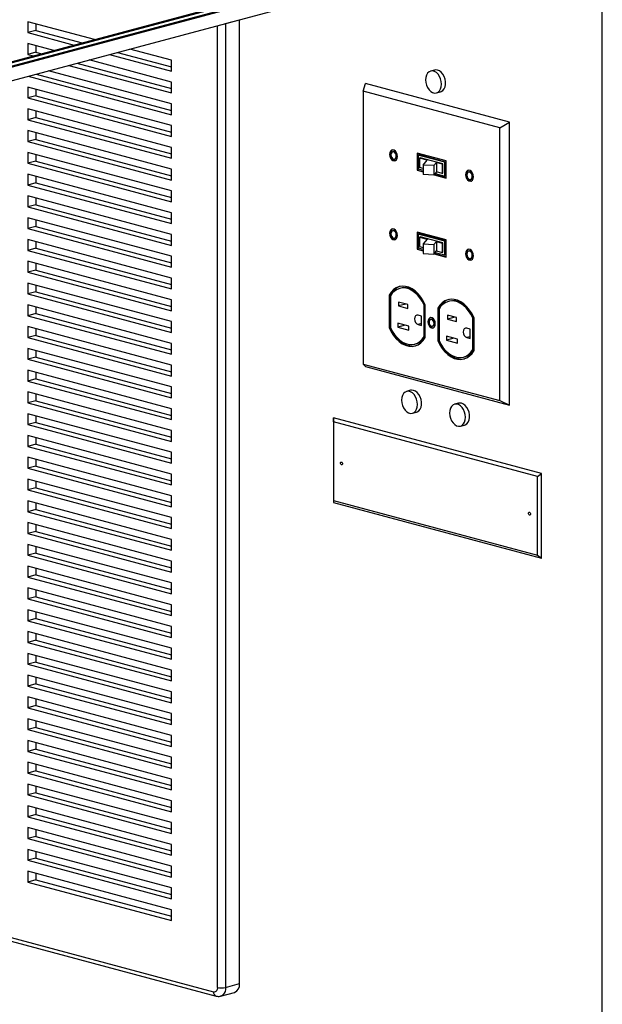
# Paper-space layout 'Sheet2' of a CAD drawing. Units: inches. Extents: x 0.3 to 10.6, y 0.4 to 8.2.
# Drawn here: x 8.8 to 9.1, y 5.8 to 6.4 of the extents above; entities that cross this region are included whole.
import ezdxf

# ---------------------------------------------------------------- set-up
doc = ezdxf.new("R2010")
doc.units = ezdxf.units.IN
doc.header["$MEASUREMENT"] = 0

psp = doc.layouts.new('Sheet2')

# ---------------------------------------------------------------- linework, layer by layer
at = {"color": 7, "linetype": 'Continuous', "lineweight": 25}
for p, q in [((9.1215210095, 5.7147739685), (9.1215210095, 7.1861330784)), ((8.5664421611, 6.2816931917), (9.091247957, 6.4222944645)), ((8.5664422026, 6.2822851898), (9.0901431371, 6.422590458)), ((8.5609178542, 6.2726862598), (9.091247957, 6.4147675555)), ((8.5664421197, 6.2846532041), (9.0592071844, 6.416670411)), ((8.5664422026, 6.2840612172), (9.0603120458, 6.4163744064)), ((8.8408886766, 6.3581804567), (8.8039858439, 6.3680671334)), ((8.8039858439, 6.3680671334), (8.8039858439, 6.3620456108)), ((8.8084052687, 6.3668831247), (8.8084052687, 6.3632296235)), ((8.9133664155, 6.3670437289), (8.9211004036, 6.3691157498)), ((8.9133664155, 6.3670437289), (8.9133664155, 5.8341389538)), ((8.9211004036, 5.8362109747), (8.9211004036, 6.3691157498)), ((8.8084052687, 6.3632296235), (8.8039858439, 6.3620456108)), ((8.8039858439, 6.3620456108), (8.829650765, 6.3551696948)), ((8.8084052687, 6.3632296235), (8.8340701897, 6.3563537075)), ((8.8184128429, 6.3521589356), (8.8039858439, 6.356024088)), ((8.8039858439, 6.356024088), (8.8039858439, 6.3500025649)), ((8.8084052687, 6.3548400786), (8.8084052687, 6.3511865776)), ((8.8084052687, 6.3511865776), (8.8039858439, 6.3500025649)), ((8.8039858439, 6.3500025649), (8.8071749313, 6.3491481731)), ((8.8084052687, 6.3511865776), (8.8115943561, 6.3503321859)), ((8.8492224277, 6.34992623), (8.8835353656, 6.3407334148)), ((8.8536418525, 6.3511102428), (8.8835353656, 6.3431014402)), ((8.8835353656, 6.3467549374), (8.8604603394, 6.3529369919)), ((8.8267465941, 6.3439047084), (8.8835353656, 6.3286903688)), ((8.8311660188, 6.3450887211), (8.8835353656, 6.3310583943)), ((8.8835353656, 6.334711892), (8.8379845057, 6.3469154708)), ((8.8835353656, 6.3407334148), (8.8835353656, 6.3467549374)), ((8.8042707707, 6.3378831834), (8.8835353656, 6.3166473225)), ((8.8086901955, 6.3390671962), (8.8835353656, 6.3190153479)), ((8.8835353656, 6.3226688465), (8.8155086824, 6.3408939468)), ((9.0288635899, 6.3413324332), (9.0266538878, 6.3407404296)), ((8.8835353656, 6.3106258002), (8.8039858439, 6.3319379962)), ((8.8039858439, 6.3319379962), (8.8039858439, 6.3259164739)), ((8.8835353656, 6.3286903688), (8.8835353656, 6.334711892)), ((8.9894628408, 6.3296434946), (8.9907062351, 6.3339083911)), ((9.0702557567, 6.312596195), (8.9907062351, 6.3339083911)), ((8.8084052687, 6.3271004866), (8.8039858439, 6.3259164739)), ((8.8084052687, 6.3307539894), (8.8084052687, 6.3271004866)), ((8.8084052687, 6.3271004866), (8.8835353656, 6.3069723033)), ((9.0648700242, 6.3094410768), (8.9894628408, 6.3296434946)), ((8.9894628408, 6.3296434946), (8.9894628408, 6.1787278954)), ((9.0298886999, 6.3286662403), (9.032098402, 6.3292582439)), ((8.8039858439, 6.3259164739), (8.8835353656, 6.3046042779)), ((8.8835353656, 6.3166473225), (8.8835353656, 6.3226688465)), ((8.8835353656, 6.2985827556), (8.8039858439, 6.3198949516)), ((8.8039858439, 6.3198949516), (8.8039858439, 6.3138734293)), ((8.8084052687, 6.315057442), (8.8039858439, 6.3138734293)), ((8.8084052687, 6.3187109413), (8.8084052687, 6.315057442)), ((8.8084052687, 6.315057442), (8.8835353656, 6.2949292587)), ((8.8039858439, 6.3138734293), (8.8835353656, 6.2925612332)), ((8.8835353656, 6.3046042779), (8.8835353656, 6.3106258002)), ((9.0648700242, 6.3094410768), (9.0702557567, 6.312596195)), ((9.0702557567, 6.1560365975), (9.0702557567, 6.312596195)), ((8.8835353656, 6.2865397109), (8.8039858439, 6.307851907)), ((8.8039858439, 6.307851907), (8.8039858439, 6.3018303847)), ((8.8084052687, 6.3066678967), (8.8084052687, 6.3030143974)), ((9.0648700242, 6.1585254776), (9.0648700242, 6.3094410768)), ((8.8084052687, 6.3030143974), (8.8039858439, 6.3018303847)), ((8.8039858439, 6.3018303847), (8.8835353656, 6.2805181886)), ((8.8084052687, 6.3030143974), (8.8835353656, 6.2828862141)), ((8.8835353656, 6.2744966628), (8.8039858439, 6.2958088588)), ((8.8039858439, 6.2958088588), (8.8039858439, 6.2897873401)), ((8.8084052687, 6.2946248521), (8.8084052687, 6.2909713528)), ((8.8835353656, 6.2925612332), (8.8835353656, 6.2985827556)), ((9.0061626792, 6.2962817776), (9.005632359, 6.296139699)), ((9.0352097603, 6.2911073682), (9.019123084, 6.2954171665)), ((9.019123084, 6.2954171665), (9.019123084, 6.2858790751)), ((9.0196534042, 6.2952750822), (9.0196534042, 6.2860211537)), ((9.0203605047, 6.2944063612), (9.0198301845, 6.2942642826)), ((9.0345026598, 6.2903333643), (9.0198301845, 6.2942642826)), ((9.0198301845, 6.2942642826), (9.0198301845, 6.2866530789)), ((9.03503298, 6.2904754429), (9.0203605047, 6.2944063612)), ((8.8084052687, 6.2909713528), (8.8039858439, 6.2897873401)), ((8.8039858439, 6.2897873401), (8.8835353656, 6.268475144)), ((8.8084052687, 6.2909713528), (8.8835353656, 6.2708431695)), ((9.0067160225, 6.2920948458), (9.0072463427, 6.2922369245)), ((9.0205524885, 6.2926614822), (9.0209350458, 6.2927639735)), ((9.0247241969, 6.2915438354), (9.0205524885, 6.2926614822)), ((9.0205524885, 6.2926614822), (9.0205524885, 6.2874588875)), ((9.0333977984, 6.2894250644), (9.0209350458, 6.2927639735)), ((9.0225173572, 6.2888164735), (9.0247241969, 6.2915438354)), ((9.0285116678, 6.2884683341), (9.0225173572, 6.2888164735)), ((9.0225173572, 6.2888164735), (9.0225173572, 6.2836138788)), ((9.0298821041, 6.2901619751), (9.0285116678, 6.2884683341)), ((9.0285116678, 6.2884683341), (9.0285116678, 6.2832657394)), ((9.0330152411, 6.289322573), (9.0298821041, 6.2901619751)), ((9.0298821041, 6.2901619751), (9.0298821041, 6.2849593804)), ((9.0330152411, 6.289322573), (9.0333977984, 6.2894250644)), ((9.0330152411, 6.289322573), (9.0330152411, 6.2841199783)), ((9.0333977984, 6.2842224697), (9.0333977984, 6.2894250644)), ((9.03503298, 6.2904754429), (9.0345026598, 6.2903333643)), ((9.0345026598, 6.2827221606), (9.0345026598, 6.2903333643)), ((9.03503298, 6.2828642393), (9.03503298, 6.2904754429)), ((9.0352097603, 6.2815692767), (9.0352097603, 6.2911073682)), ((8.8835353656, 6.2624536182), (8.8039858439, 6.2837658142)), ((8.8039858439, 6.2837658142), (8.8039858439, 6.2777442884)), ((8.8084052687, 6.2825818075), (8.8084052687, 6.2789283011)), ((8.8835353656, 6.2805181886), (8.8835353656, 6.2865397109)), ((9.0196534042, 6.2860211537), (9.019123084, 6.2858790751)), ((9.019123084, 6.2858790751), (9.0225173364, 6.2849697173)), ((9.0196534042, 6.2860211537), (9.0225173364, 6.2852538746)), ((9.0198301845, 6.2866530789), (9.0225173364, 6.2859331612)), ((9.0225173364, 6.286932483), (9.0205524885, 6.2874588875)), ((9.0285116678, 6.2832657394), (9.0225173572, 6.2836138788)), ((9.0298821041, 6.2849593804), (9.0285116678, 6.2832657394)), ((9.0285768585, 6.2833463044), (9.0352097603, 6.2815692767)), ((9.0287658349, 6.2835798328), (9.0352097603, 6.281853434)), ((9.0292175446, 6.2841381014), (9.0345026598, 6.2827221606)), ((9.0330152411, 6.2841199783), (9.0298821041, 6.2849593804)), ((9.0330152411, 6.2841199783), (9.0333977984, 6.2842224697)), ((9.03503298, 6.2828642393), (9.0345026598, 6.2827221606)), ((9.048147142, 6.285033676), (9.0476168218, 6.2848915974)), ((8.8084052687, 6.2789283011), (8.8039858439, 6.2777442884)), ((8.8039858439, 6.2777442884), (8.8835353656, 6.2564320924)), ((8.8084052687, 6.2789283011), (8.8835353656, 6.2588001178)), ((9.0487004853, 6.2808467442), (9.0492308055, 6.2809888229)), ((8.8835353656, 6.2504105736), (8.8039858439, 6.2717227696)), ((8.8039858439, 6.2717227696), (8.8039858439, 6.2657012438)), ((8.8835353656, 6.268475144), (8.8835353656, 6.2744966628)), ((8.8084052687, 6.2668852565), (8.8039858439, 6.2657012438)), ((8.8084052687, 6.2705387628), (8.8084052687, 6.2668852565)), ((8.8084052687, 6.2668852565), (8.8835353656, 6.2467570732)), ((8.8039858439, 6.2657012438), (8.8835353656, 6.2443890478)), ((8.8835353656, 6.2564320924), (8.8835353656, 6.2624536182)), ((8.8835353656, 6.238367529), (8.8039858439, 6.259679725)), ((8.8039858439, 6.259679725), (8.8039858439, 6.2536581992)), ((8.8084052687, 6.2584957112), (8.8084052687, 6.2548422119)), ((8.8084052687, 6.2548422119), (8.8039858439, 6.2536581992)), ((8.8039858439, 6.2536581992), (8.8835353656, 6.2323460032)), ((8.8084052687, 6.2548422119), (8.8835353656, 6.2347140286)), ((8.8835353656, 6.2443890478), (8.8835353656, 6.2504105736)), ((9.0061626792, 6.2526257365), (9.005632359, 6.2524836579)), ((9.0352097603, 6.247451327), (9.019123084, 6.2517611254)), ((9.019123084, 6.2517611254), (9.019123084, 6.2422230375)), ((9.0196534042, 6.2516190428), (9.0196534042, 6.2423651161)), ((9.0203605047, 6.2507503219), (9.0198301845, 6.2506082432)), ((9.0198301845, 6.2506082432), (9.0198301845, 6.2429970396)), ((9.0345026598, 6.2466773249), (9.0198301845, 6.2506082432)), ((9.03503298, 6.2468194036), (9.0203605047, 6.2507503219)), ((8.8835353656, 6.2263244844), (8.8039858439, 6.2476366804)), ((8.8039858439, 6.2476366804), (8.8039858439, 6.2416151475)), ((8.8084052687, 6.2464526736), (8.8084052687, 6.2427991602)), ((9.0067160225, 6.2484388083), (9.0072463427, 6.2485808869)), ((9.0205524885, 6.2490054393), (9.0209350458, 6.2491079307)), ((9.0205524885, 6.2490054393), (9.0247241969, 6.2478877926)), ((9.0205524885, 6.2490054393), (9.0205524885, 6.2438028446)), ((9.0333977984, 6.2457690215), (9.0209350458, 6.2491079307)), ((9.0247241969, 6.2478877926), (9.0225173572, 6.2451604306)), ((9.0225173572, 6.2451604306), (9.0285116678, 6.2448122912)), ((9.0225173572, 6.2451604306), (9.0225173572, 6.2399578359)), ((9.0285116678, 6.2448122912), (9.0298821041, 6.2465059322)), ((9.0285116678, 6.2448122912), (9.0285116678, 6.2396096965)), ((9.0298821041, 6.2465059322), (9.0330152411, 6.2456665302)), ((9.0298821041, 6.2465059322), (9.0298821041, 6.2413033375)), ((9.0330152411, 6.2456665302), (9.0333977984, 6.2457690215)), ((9.0330152411, 6.2456665302), (9.0330152411, 6.2404639355)), ((9.0333977984, 6.2405664268), (9.0333977984, 6.2457690215)), ((9.03503298, 6.2468194036), (9.0345026598, 6.2466773249)), ((9.0345026598, 6.2390661213), (9.0345026598, 6.2466773249)), ((9.03503298, 6.2392081999), (9.03503298, 6.2468194036)), ((9.0352097603, 6.2379132391), (9.0352097603, 6.247451327)), ((8.8084052687, 6.2427991602), (8.8039858439, 6.2416151475)), ((8.8039858439, 6.2416151475), (8.8835353656, 6.2203029515)), ((8.8084052687, 6.2427991602), (8.8835353656, 6.222670977)), ((9.0196534042, 6.2423651161), (9.019123084, 6.2422230375)), ((9.019123084, 6.2422230375), (9.0225173364, 6.2413136797)), ((9.0196534042, 6.2423651161), (9.0225173364, 6.241597837)), ((9.0198301845, 6.2429970396), (9.0225173364, 6.2422771219)), ((9.0205524885, 6.2438028446), (9.0225173364, 6.2432764401)), ((9.0225173572, 6.2399578359), (9.0285116678, 6.2396096965)), ((9.0285116678, 6.2396096965), (9.0298821041, 6.2413033375)), ((9.0285768585, 6.2396902668), (9.0352097603, 6.2379132391)), ((9.0287658349, 6.2399237952), (9.0352097603, 6.2381973964)), ((9.0292175446, 6.2404820621), (9.0345026598, 6.2390661213)), ((9.0298821041, 6.2413033375), (9.0330152411, 6.2404639355)), ((9.0330152411, 6.2404639355), (9.0333977984, 6.2405664268)), ((9.03503298, 6.2392081999), (9.0345026598, 6.2390661213)), ((9.048147142, 6.2413776349), (9.0476168218, 6.2412355562)), ((8.8835353656, 6.2142814327), (8.8039858439, 6.2355936287)), ((8.8039858439, 6.2355936287), (8.8039858439, 6.22957211)), ((8.8084052687, 6.234409622), (8.8084052687, 6.2307561227)), ((8.8835353656, 6.2323460032), (8.8835353656, 6.238367529)), ((9.0487004853, 6.2371907067), (9.0492308055, 6.2373327853)), ((8.8084052687, 6.2307561227), (8.8039858439, 6.22957211)), ((8.8039858439, 6.22957211), (8.8835353656, 6.2082599139)), ((8.8084052687, 6.2307561227), (8.8835353656, 6.2106279394)), ((8.8835353656, 6.2022383952), (8.8039858439, 6.2235505912)), ((8.8039858439, 6.2235505912), (8.8039858439, 6.2175290583)), ((8.8835353656, 6.2203029515), (8.8835353656, 6.2263244844)), ((8.8084052687, 6.218713071), (8.8039858439, 6.2175290583)), ((8.8039858439, 6.2175290583), (8.8835353656, 6.1962168623)), ((8.8084052687, 6.2223665703), (8.8084052687, 6.218713071)), ((8.8084052687, 6.218713071), (8.8835353656, 6.1985848878)), ((9.0100995723, 6.2207592692), (9.0095692521, 6.2206171906)), ((8.8835353656, 6.2082599139), (8.8835353656, 6.2142814327)), ((9.0042175357, 6.2170221862), (9.0036872155, 6.2168801076)), ((9.0036872155, 6.2168801076), (9.0036872155, 6.1988715216)), ((9.0042175357, 6.2170221862), (9.0042175357, 6.1990136002)), ((9.004394316, 6.2163966292), (9.004394316, 6.1989761269)), ((9.0140728461, 6.2116740176), (9.0089816645, 6.2130380014)), ((9.0089816645, 6.2130380014), (9.0089816645, 6.2108702583)), ((9.0130273056, 6.2119541303), (9.0089816645, 6.2108702583)), ((9.0140728461, 6.2095062745), (9.0140728461, 6.2116740176)), ((9.0370226763, 6.2135462721), (9.0364923561, 6.2134041935)), ((8.8835353656, 6.1901953435), (8.8039858439, 6.2115075395)), ((8.8039858439, 6.2115075395), (8.8039858439, 6.2054860207)), ((8.8084052687, 6.2066700335), (8.8039858439, 6.2054860207)), ((8.8084052687, 6.2103235327), (8.8084052687, 6.2066700335)), ((8.8084052687, 6.2066700335), (8.8835353656, 6.1865418502)), ((9.0089816645, 6.2108702583), (9.0140728461, 6.2095062745)), ((9.0235392316, 6.211551652), (9.0230089114, 6.2114095734)), ((9.0230089114, 6.1939890711), (9.0230089114, 6.2114095734)), ((9.0235392316, 6.1941311497), (9.0235392316, 6.211551652)), ((9.0237160119, 6.1935055857), (9.0237160119, 6.2115141717)), ((9.031140619, 6.2098091947), (9.0306102988, 6.209667116)), ((9.0306102988, 6.209667116), (9.0306102988, 6.19165853)), ((9.031140619, 6.2098091947), (9.031140619, 6.1918006086)), ((9.0313173993, 6.2091836377), (9.0313173993, 6.1917631353)), ((8.8039858439, 6.2054860207), (8.8835353656, 6.1841738247)), ((8.8835353656, 6.1962168623), (8.8835353656, 6.2022383952)), ((9.0145854945, 6.1997344946), (9.0084867086, 6.2013684268)), ((9.0084867086, 6.2013684268), (9.0084867086, 6.1992006766)), ((9.0215681819, 6.2052702246), (9.0196855121, 6.2057746126)), ((9.0215681819, 6.200091715), (9.0215681819, 6.2052702246)), ((9.0271937284, 6.2036050903), (9.0266634082, 6.2034630116)), ((9.0409959294, 6.204461026), (9.0359047685, 6.2058250043)), ((9.0359047685, 6.2058250043), (9.0359047685, 6.2036572612)), ((9.0399504096, 6.2047411332), (9.0359047685, 6.2036572612)), ((9.0359047685, 6.2036572612), (9.0409959294, 6.2022932829)), ((9.0409959294, 6.2022932829), (9.0409959294, 6.204461026)), ((9.0504623148, 6.2043386605), (9.0499319947, 6.2041965818)), ((9.0499319947, 6.1867760795), (9.0499319947, 6.2041965818)), ((9.0504623148, 6.1869181582), (9.0504623148, 6.2043386605)), ((9.0506390952, 6.1862925941), (9.0506390952, 6.2043011801)), ((8.8835353656, 6.1781522918), (8.8039858439, 6.1994644878)), ((8.8039858439, 6.1994644878), (8.8039858439, 6.1934429691)), ((8.8084052687, 6.1982804811), (8.8084052687, 6.1946269818)), ((9.0042175357, 6.1990136002), (9.0036872155, 6.1988715216)), ((9.0125323498, 6.2002845486), (9.0084867086, 6.1992006766)), ((9.0084867086, 6.1992006766), (9.0145854945, 6.1975667445)), ((9.0145854945, 6.1975667445), (9.0145854945, 6.1997344946)), ((9.0196855121, 6.2005961031), (9.0215681819, 6.200091715)), ((9.0276694361, 6.1997079396), (9.0281997563, 6.1998500183)), ((9.0484912652, 6.198057233), (9.0466085954, 6.1985616211)), ((9.0484912652, 6.1928787235), (9.0484912652, 6.198057233)), ((8.8084052687, 6.1946269818), (8.8039858439, 6.1934429691)), ((8.8039858439, 6.1934429691), (8.8835353656, 6.1721307731)), ((8.8084052687, 6.1946269818), (8.8835353656, 6.1744987985)), ((8.8835353656, 6.1841738247), (8.8835353656, 6.1901953435)), ((9.0178339546, 6.1897685153), (9.0183642748, 6.1899105939)), ((9.0235392316, 6.1941311497), (9.0230089114, 6.1939890711)), ((9.031140619, 6.1918006086), (9.0306102988, 6.19165853)), ((9.0415085778, 6.1925215031), (9.0354097919, 6.1941554352)), ((9.0354097919, 6.1941554352), (9.0354097919, 6.1919876851)), ((9.0394554331, 6.193071557), (9.0354097919, 6.1919876851)), ((9.0354097919, 6.1919876851), (9.0415085778, 6.1903537529)), ((9.0415085778, 6.1903537529), (9.0415085778, 6.1925215031)), ((9.0466085954, 6.1933831115), (9.0484912652, 6.1928787235)), ((8.8835353656, 6.1661092543), (8.8039858439, 6.1874214503)), ((8.8039858439, 6.1874214503), (8.8039858439, 6.1813999315)), ((8.8084052687, 6.1862374435), (8.8084052687, 6.1825839443)), ((9.0504623148, 6.1869181582), (9.0499319947, 6.1867760795)), ((8.8084052687, 6.1825839443), (8.8039858439, 6.1813999315)), ((8.8039858439, 6.1813999315), (8.8835353656, 6.1600877355)), ((8.8084052687, 6.1825839443), (8.8835353656, 6.162455761)), ((9.0447570586, 6.1825555181), (9.0452873788, 6.1826975968)), ((8.8835353656, 6.1540662026), (8.8039858439, 6.1753783986)), ((8.8039858439, 6.1753783986), (8.8039858439, 6.1693568799)), ((8.8084052687, 6.1741943919), (8.8084052687, 6.1705408926)), ((8.8835353656, 6.1721307731), (8.8835353656, 6.1781522918)), ((8.9894628408, 6.1787278954), (9.0648700242, 6.1585254776)), ((8.9894628408, 6.1787278954), (8.9907062351, 6.1773487935)), ((8.9907062351, 6.1773487935), (9.0702557567, 6.1560365975)), ((8.8084052687, 6.1705408926), (8.8039858439, 6.1693568799)), ((8.8039858439, 6.1693568799), (8.8835353656, 6.1480446838)), ((8.8084052687, 6.1705408926), (8.8835353656, 6.1504127093)), ((8.8835353656, 6.1420231651), (8.8039858439, 6.1633353611)), ((8.8039858439, 6.1633353611), (8.8039858439, 6.1573138282)), ((8.8835353656, 6.1600877355), (8.8835353656, 6.1661092543)), ((9.0156053363, 6.1642387809), (9.0133956342, 6.1636467773)), ((8.8084052687, 6.1584978409), (8.8039858439, 6.1573138282)), ((8.8039858439, 6.1573138282), (8.8835353656, 6.1360016322)), ((8.8084052687, 6.1621513543), (8.8084052687, 6.1584978409)), ((8.8084052687, 6.1584978409), (8.8835353656, 6.1383696577)), ((9.0648700242, 6.1585254776), (9.0702557567, 6.1560365975)), ((8.8835353656, 6.1480446838), (8.8835353656, 6.1540662026)), ((9.0166304463, 6.1515725827), (9.0188401484, 6.1521645862)), ((9.0421218435, 6.1571347155), (9.0399121414, 6.1565427119)), ((8.8835353656, 6.1299801134), (8.8039858439, 6.1512923094)), ((8.8039858439, 6.1512923094), (8.8039858439, 6.1452707906)), ((8.8084052687, 6.1464548034), (8.8039858439, 6.1452707906)), ((8.8084052687, 6.1501083026), (8.8084052687, 6.1464548034)), ((8.8084052687, 6.1464548034), (8.8835353656, 6.1263266201)), ((8.9730678205, 6.1468050766), (8.9730285567, 6.1489664645)), ((9.0879334144, 6.1181821832), (8.9730285567, 6.1489664645)), ((8.9730285567, 6.1489664645), (8.9730285567, 6.1022996622)), ((9.0856844486, 6.1166338373), (8.9730678205, 6.1468050766)), ((8.9730678205, 6.1468050766), (8.9730678205, 6.1032560075)), ((8.8039858439, 6.1452707906), (8.8835353656, 6.1239585946)), ((8.8835353656, 6.1360016322), (8.8835353656, 6.1420231651)), ((9.0431469536, 6.1444685173), (9.0453566556, 6.1450605209)), ((8.8835353656, 6.1179370759), (8.8039858439, 6.1392492719)), ((8.8039858439, 6.1392492719), (8.8039858439, 6.133227739)), ((8.8084052687, 6.138065251), (8.8084052687, 6.1344117517)), ((8.8084052687, 6.1344117517), (8.8039858439, 6.133227739)), ((8.8039858439, 6.133227739), (8.8835353656, 6.111915543)), ((8.8084052687, 6.1344117517), (8.8835353656, 6.1142835684)), ((8.8835353656, 6.1239585946), (8.8835353656, 6.1299801134)), ((8.8835353656, 6.1058940383), (8.8039858439, 6.1272062343)), ((8.8039858439, 6.1272062343), (8.8039858439, 6.1211847014)), ((8.8084052687, 6.1260221993), (8.8084052687, 6.1223687142)), ((8.8084052687, 6.1223687142), (8.8039858439, 6.1211847014)), ((8.8039858439, 6.1211847014), (8.8835353656, 6.0998725054)), ((8.8084052687, 6.1223687142), (8.8835353656, 6.1022405309)), ((8.8835353656, 6.0938509725), (8.8039858439, 6.1151631685)), ((8.8039858439, 6.1151631685), (8.8039858439, 6.1091416639)), ((8.8084052687, 6.1139791618), (8.8084052687, 6.1103256766)), ((8.8835353656, 6.111915543), (8.8835353656, 6.1179370759)), ((9.0856844486, 6.1166338373), (9.0879334144, 6.1181821832)), ((9.0856844486, 6.0730847682), (9.0856844486, 6.1166338373)), ((9.0879334144, 6.0715153809), (9.0879334144, 6.1181821832)), ((8.8084052687, 6.1103256766), (8.8039858439, 6.1091416639)), ((8.8039858439, 6.1091416639), (8.8835353656, 6.0878294679)), ((8.8084052687, 6.1103256766), (8.8835353656, 6.0901974934)), ((8.8835353656, 6.081807935), (8.8039858439, 6.103120131)), ((8.8039858439, 6.103120131), (8.8039858439, 6.0970985981)), ((8.8835353656, 6.0998725054), (8.8835353656, 6.1058940383)), ((8.9730678205, 6.1032560075), (8.9730285567, 6.1022996622)), ((8.9730678205, 6.1032560075), (9.0856844486, 6.0730847682)), ((8.8084052687, 6.0982826108), (8.8039858439, 6.0970985981)), ((8.8084052687, 6.1019361242), (8.8084052687, 6.0982826108)), ((8.8084052687, 6.0982826108), (8.8835353656, 6.0781544276)), ((8.9730285567, 6.1022996622), (9.0879334144, 6.0715153809)), ((8.8039858439, 6.0970985981), (8.8835353656, 6.0757864021)), ((8.8835353656, 6.0878294679), (8.8835353656, 6.0938509725)), ((8.8835353656, 6.0697648974), (8.8039858439, 6.0910770934)), ((8.8039858439, 6.0910770934), (8.8039858439, 6.0850555605)), ((8.8084052687, 6.0898930867), (8.8084052687, 6.0862395733)), ((8.8084052687, 6.0862395733), (8.8039858439, 6.0850555605)), ((8.8039858439, 6.0850555605), (8.8835353656, 6.0637433645)), ((8.8084052687, 6.0862395733), (8.8835353656, 6.06611139)), ((8.8835353656, 6.0757864021), (8.8835353656, 6.081807935)), ((8.8835353656, 6.0577218316), (8.8039858439, 6.0790340276)), ((8.8039858439, 6.0790340276), (8.8039858439, 6.073012523)), ((8.8084052687, 6.0778500209), (8.8084052687, 6.0741965357)), ((8.8084052687, 6.0741965357), (8.8039858439, 6.073012523)), ((8.8039858439, 6.073012523), (8.8835353656, 6.051700327)), ((8.8084052687, 6.0741965357), (8.8835353656, 6.0540683525)), ((9.0856844486, 6.0730847682), (9.0879334144, 6.0715153809)), ((8.8835353656, 6.0456787941), (8.8039858439, 6.0669909901)), ((8.8039858439, 6.0669909901), (8.8039858439, 6.0609694572)), ((8.8084052687, 6.0658069833), (8.8084052687, 6.0621534699)), ((8.8835353656, 6.0637433645), (8.8835353656, 6.0697648974)), ((8.8084052687, 6.0621534699), (8.8039858439, 6.0609694572)), ((8.8039858439, 6.0609694572), (8.8835353656, 6.0396572612)), ((8.8084052687, 6.0621534699), (8.8835353656, 6.0420252867)), ((8.8835353656, 6.0336357565), (8.8039858439, 6.0549479526)), ((8.8039858439, 6.0549479526), (8.8039858439, 6.0489264197)), ((8.8084052687, 6.0537639458), (8.8084052687, 6.0501104324)), ((8.8835353656, 6.051700327), (8.8835353656, 6.0577218316)), ((8.8084052687, 6.0501104324), (8.8039858439, 6.0489264197)), ((8.8039858439, 6.0489264197), (8.8835353656, 6.0276142236)), ((8.8084052687, 6.0501104324), (8.8835353656, 6.0299822491)), ((8.8835353656, 6.021592719), (8.8039858439, 6.042904915)), ((8.8039858439, 6.042904915), (8.8039858439, 6.0368833821)), ((8.8835353656, 6.0396572612), (8.8835353656, 6.0456787941)), ((8.8084052687, 6.0380673949), (8.8039858439, 6.0368833821)), ((8.8084052687, 6.04172088), (8.8084052687, 6.0380673949)), ((8.8084052687, 6.0380673949), (8.8835353656, 6.0179392116)), ((8.8039858439, 6.0368833821), (8.8835353656, 6.0155711861)), ((8.8835353656, 6.0276142236), (8.8835353656, 6.0336357565)), ((8.8835353656, 6.0095496532), (8.8039858439, 6.0308618492)), ((8.8039858439, 6.0308618492), (8.8039858439, 6.0248403446)), ((8.8084052687, 6.0296778425), (8.8084052687, 6.0260243573)), ((8.8084052687, 6.0260243573), (8.8039858439, 6.0248403446)), ((8.8039858439, 6.0248403446), (8.8835353656, 6.0035281486)), ((8.8084052687, 6.0260243573), (8.8835353656, 6.005896174)), ((8.8835353656, 6.0155711861), (8.8835353656, 6.021592719)), ((8.8835353656, 5.9975066157), (8.8039858439, 6.0188188117)), ((8.8039858439, 6.0188188117), (8.8039858439, 6.0127972788)), ((8.8084052687, 6.0176348049), (8.8084052687, 6.0139812915)), ((8.8084052687, 6.0139812915), (8.8039858439, 6.0127972788)), ((8.8039858439, 6.0127972788), (8.8835353656, 5.9914850828)), ((8.8084052687, 6.0139812915), (8.8835353656, 5.9938531082)), ((8.8835353656, 5.9854635781), (8.8039858439, 6.0067757741)), ((8.8039858439, 6.0067757741), (8.8039858439, 6.0007542412)), ((8.8084052687, 6.0055917674), (8.8084052687, 6.001938254)), ((8.8835353656, 6.0035281486), (8.8835353656, 6.0095496532)), ((8.8084052687, 6.001938254), (8.8039858439, 6.0007542412)), ((8.8039858439, 6.0007542412), (8.8835353656, 5.9794420452)), ((8.8084052687, 6.001938254), (8.8835353656, 5.9818100707)), ((8.8835353656, 5.9734205123), (8.8039858439, 5.9947327083)), ((8.8039858439, 5.9947327083), (8.8039858439, 5.9887112037)), ((8.8835353656, 5.9914850828), (8.8835353656, 5.9975066157)), ((8.8084052687, 5.9898952164), (8.8039858439, 5.9887112037)), ((8.8039858439, 5.9887112037), (8.8835353656, 5.9673990077)), ((8.8084052687, 5.9935487016), (8.8084052687, 5.9898952164)), ((8.8084052687, 5.9898952164), (8.8835353656, 5.9697670332)), ((8.8835353656, 5.9794420452), (8.8835353656, 5.9854635781)), ((8.8835353656, 5.9613774748), (8.8039858439, 5.9826896708)), ((8.8039858439, 5.9826896708), (8.8039858439, 5.9766681379)), ((8.8084052687, 5.9778521506), (8.8039858439, 5.9766681379)), ((8.8084052687, 5.981505664), (8.8084052687, 5.9778521506)), ((8.8084052687, 5.9778521506), (8.8835353656, 5.9577239674)), ((8.8039858439, 5.9766681379), (8.8835353656, 5.9553559419)), ((8.8835353656, 5.9673990077), (8.8835353656, 5.9734205123)), ((8.8835353656, 5.9493344372), (8.8039858439, 5.9706466333)), ((8.8039858439, 5.9706466333), (8.8039858439, 5.9646251004)), ((8.8084052687, 5.9694626265), (8.8084052687, 5.9658091131)), ((8.8084052687, 5.9658091131), (8.8039858439, 5.9646251004)), ((8.8039858439, 5.9646251004), (8.8835353656, 5.9433129043)), ((8.8084052687, 5.9658091131), (8.8835353656, 5.9456809298)), ((8.8835353656, 5.9553559419), (8.8835353656, 5.9613774748)), ((8.427230519, 5.9601853454), (8.9067373094, 5.8317201768)), ((8.4286315284, 5.9577588137), (8.9081383188, 5.8292936451)), ((8.8835353656, 5.9372913997), (8.8039858439, 5.9586035957)), ((8.8039858439, 5.9586035957), (8.8039858439, 5.9525820628)), ((8.8084052687, 5.9574195607), (8.8084052687, 5.9537660756)), ((8.8084052687, 5.9537660756), (8.8039858439, 5.9525820628)), ((8.8039858439, 5.9525820628), (8.8835353656, 5.9312698668)), ((8.8084052687, 5.9537660756), (8.8835353656, 5.9336378923)), ((8.8835353656, 5.9252483339), (8.8039858439, 5.9465605299)), ((8.8039858439, 5.9465605299), (8.8039858439, 5.9405390253)), ((8.8084052687, 5.9453765231), (8.8084052687, 5.941723038)), ((8.8835353656, 5.9433129043), (8.8835353656, 5.9493344372)), ((8.8084052687, 5.941723038), (8.8039858439, 5.9405390253)), ((8.8039858439, 5.9405390253), (8.8835353656, 5.9192268293)), ((8.8084052687, 5.941723038), (8.8835353656, 5.9215948547)), ((8.8835353656, 5.9132052964), (8.8039858439, 5.9345174924)), ((8.8039858439, 5.9345174924), (8.8039858439, 5.9284959595)), ((8.8835353656, 5.9312698668), (8.8835353656, 5.9372913997)), ((8.8084052687, 5.9296799722), (8.8039858439, 5.9284959595)), ((8.8084052687, 5.9333334856), (8.8084052687, 5.9296799722)), ((8.8084052687, 5.9296799722), (8.8835353656, 5.9095517889)), ((8.8039858439, 5.9284959595), (8.8835353656, 5.9071837635)), ((8.8835353656, 5.9192268293), (8.8835353656, 5.9252483339)), ((8.8835353656, 5.9011622588), (8.8039858439, 5.9224744548)), ((8.8039858439, 5.9224744548), (8.8039858439, 5.9164529219)), ((8.8084052687, 5.9212904481), (8.8084052687, 5.9176369347)), ((8.8084052687, 5.9176369347), (8.8039858439, 5.9164529219)), ((8.8039858439, 5.9164529219), (8.8835353656, 5.8951407259)), ((8.8084052687, 5.9176369347), (8.8835353656, 5.8975087514)), ((8.8835353656, 5.9071837635), (8.8835353656, 5.9132052964)), ((8.8835353656, 5.889119193), (8.8039858439, 5.910431389)), ((8.8039858439, 5.910431389), (8.8039858439, 5.9044098844)), ((8.8084052687, 5.9092473823), (8.8084052687, 5.9055938971)), ((8.8084052687, 5.9055938971), (8.8039858439, 5.9044098844)), ((8.8039858439, 5.9044098844), (8.8835353656, 5.8830976884)), ((8.8084052687, 5.9055938971), (8.8835353656, 5.8854657139)), ((8.8835353656, 5.8770761555), (8.8039858439, 5.8983883515)), ((8.8039858439, 5.8983883515), (8.8039858439, 5.8923668468)), ((8.8084052687, 5.8972043447), (8.8084052687, 5.8935508596)), ((8.8835353656, 5.8951407259), (8.8835353656, 5.9011622588)), ((8.8084052687, 5.8935508596), (8.8039858439, 5.8923668468)), ((8.8039858439, 5.8923668468), (8.8835353656, 5.8710546508)), ((8.8084052687, 5.8935508596), (8.8835353656, 5.8734226763)), ((8.8835353656, 5.8830976884), (8.8835353656, 5.889119193)), ((8.8835353656, 5.8710546508), (8.8835353656, 5.8770761555)), ((8.9133664155, 5.8341389538), (8.9211004036, 5.8362109747)), ((8.9105644175, 5.8292858849), (8.9182984057, 5.8313579058))]:
    psp.add_line(p, q, dxfattribs=at)
at = {"color": 8, "linetype": 'Continuous', "lineweight": 25}
for p, q in [((8.9089470114, 5.8341389538), (8.9089470114, 6.3659271085)), ((9.0215681819, 6.2011004912), (9.0196855121, 6.2005961031)), ((9.0484912652, 6.1938874996), (9.0466085954, 6.1933831115))]:
    psp.add_line(p, q, dxfattribs=at)
at = {"color": 8, "linetype": 'Continuous', "lineweight": 25, "flags": 128}
for points in [[(8.9125058067, 6.3668805452), (8.9128928649, 6.3669396094), (8.9133664155, 6.3670437289)], [(8.9133664155, 5.8341389538), (8.9132814995, 5.8329869635), (8.9130300081, 5.8319247611), (8.9126216068, 5.8309931092), (8.912071997, 5.8302278746), (8.9114022935, 5.8296584439), (8.9106382367, 5.8293066902), (8.9105733571, 5.8292882942)]]:
    psp.add_lwpolyline(points, dxfattribs=at)
at = {"color": 7, "linetype": 'Continuous', "lineweight": 25, "flags": 128}
for points in [[(9.0326906979, 6.3335193286), (9.0325622869, 6.3349947756), (9.0321844794, 6.3364532899), (9.0315792615, 6.337810102), (9.0307818107, 6.3389863563), (9.0298384431, 6.3399137005), (9.0288039994, 6.3405382357), (9.0277385884, 6.3408236711), (9.0267041446, 6.3407534137), (9.025760777, 6.3403315468), (9.0249633056, 6.3395825897), (9.0243580876, 6.3385500667), (9.0239803008, 6.3372939845), (9.0238518691, 6.3358873486), (9.0239803008, 6.3344118943), (9.0243580876, 6.3329533856), (9.0249633056, 6.3315965734), (9.025760777, 6.3304203135), (9.0267041446, 6.3294929694), (9.0277385884, 6.3288684342), (9.0288039994, 6.3285829988), (9.0298384431, 6.3286532562), (9.0307818107, 6.3290751231), (9.0315792615, 6.3298240857), (9.0321844794, 6.3308566087), (9.0325622869, 6.3321126854), (9.0326906979, 6.3335193286)], [(9.0304809959, 6.34131686), (9.0294233631, 6.341425239), (9.0288635899, 6.3413324332)], [(9.032098402, 6.3292582439), (9.0325348044, 6.3294133077), (9.0334116123, 6.3300030198), (9.0341180906, 6.3309003063), (9.0346132123, 6.3320530102), (9.0348681883, 6.3333941464), (9.0348681883, 6.334845776), (9.0346132123, 6.3363235339), (9.0341180906, 6.3377415351), (9.0334116123, 6.3390173683), (9.0325348044, 6.3400768934), (9.0315386288, 6.3408585359), (9.0304809959, 6.34131686)], [(9.008361803, 6.2935311869), (9.0082298867, 6.294585973), (9.007850005, 6.2955842312), (9.0072679968, 6.296405552), (9.0065540724, 6.2969508684), (9.0057943298, 6.2971544118), (9.0050803846, 6.2969916375), (9.0044983972, 6.296482164), (9.0041185155, 6.2956874548), (9.0039865785, 6.2947033579), (9.0041185155, 6.2936485663), (9.0044983972, 6.292650308), (9.0050803846, 6.2918289928), (9.0057943298, 6.2912836709), (9.0065540724, 6.2910801274), (9.0072679968, 6.2912429073), (9.007850005, 6.2917523752), (9.0082298867, 6.2925470845), (9.008361803, 6.2935311869)], [(9.0056455506, 6.2971512159), (9.0056107048, 6.2971337161), (9.0050287174, 6.2966242427), (9.0046488357, 6.2958295334), (9.0045168986, 6.2948454365), (9.0046488357, 6.2937906449), (9.0050287174, 6.2927923867), (9.0056107048, 6.2919710715), (9.00632465, 6.2914257495), (9.0070843926, 6.2912222061), (9.007233151, 6.2912254037)], [(9.0076547025, 6.2937206269), (9.0075419928, 6.2945227761), (9.0072210794, 6.2952631816), (9.0067407672, 6.2958291402), (9.0061741907, 6.2961344832), (9.005607635, 6.2961327188), (9.0051273227, 6.2958241221), (9.0048063886, 6.2952556748), (9.0046936997, 6.2945139123), (9.0048063886, 6.2937117687), (9.0051273227, 6.2929713577), (9.005607635, 6.2924053991), (9.0061741907, 6.2921000616), (9.0067407672, 6.2921018205), (9.0072210794, 6.2924104171), (9.0075419928, 6.2929788701), (9.0076547025, 6.2937206269)], [(9.0503462658, 6.2822830853), (9.0502143495, 6.2833378714), (9.0498344678, 6.2843361296), (9.0492524597, 6.2851574504), (9.0485385352, 6.2857027668), (9.0477787926, 6.2859063102), (9.0470648474, 6.2857435359), (9.04648286, 6.2852340624), (9.0461029784, 6.2844393531), (9.0459710413, 6.2834552563), (9.0461029784, 6.2824004647), (9.04648286, 6.2814022064), (9.0470648474, 6.2805808912), (9.0477787926, 6.2800355693), (9.0485385352, 6.2798320258), (9.0492524597, 6.2799948057), (9.0498344678, 6.2805042736), (9.0502143495, 6.2812989829), (9.0503462658, 6.2822830853)], [(9.0476300134, 6.2859031142), (9.0475951676, 6.2858856145), (9.0470131802, 6.2853761411), (9.0466332985, 6.2845814318), (9.0465013615, 6.2835973349), (9.0466332985, 6.2825425433), (9.0470131802, 6.2815442851), (9.0475951676, 6.2807229698), (9.0483091128, 6.2801776479), (9.0490688554, 6.2799741045), (9.0492176139, 6.2799773021)], [(9.0496391653, 6.2824725253), (9.0495264764, 6.283274669), (9.0492055423, 6.28401508), (9.04872523, 6.2845810386), (9.0481586536, 6.2848863816), (9.0475920979, 6.2848846172), (9.0471117856, 6.2845760205), (9.0467908514, 6.2840075731), (9.0466781625, 6.2832658107), (9.0467908514, 6.2824636671), (9.0471117856, 6.2817232561), (9.0475920979, 6.2811572975), (9.0481586536, 6.28085196), (9.04872523, 6.2808537189), (9.0492055423, 6.2811623155), (9.0495264764, 6.2817307629), (9.0496391653, 6.2824725253)], [(9.008361803, 6.249875144), (9.0082298867, 6.2509299336), (9.007850005, 6.2519281937), (9.0072679968, 6.2527495109), (9.0065540724, 6.253294829), (9.0057943298, 6.2534983725), (9.0050803846, 6.2533355964), (9.0044983972, 6.2528261264), (9.0041185155, 6.2520314154), (9.0039865785, 6.251047315), (9.0041185155, 6.2499925269), (9.0044983972, 6.2489942669), (9.0050803846, 6.2481729552), (9.0057943298, 6.2476276315), (9.0065540724, 6.2474240881), (9.0072679968, 6.2475868697), (9.007850005, 6.2480963341), (9.0082298867, 6.2488910452), (9.008361803, 6.249875144)], [(9.0056455506, 6.253495173), (9.0056107048, 6.253477675), (9.0050287174, 6.2529682051), (9.0046488357, 6.252173494), (9.0045168986, 6.2511893937), (9.0046488357, 6.2501346056), (9.0050287174, 6.2491363455), (9.0056107048, 6.2483150339), (9.00632465, 6.2477697102), (9.0070843926, 6.2475661667), (9.007233151, 6.2475693608)], [(9.0076547025, 6.2500645841), (9.0075419928, 6.250866735), (9.0072210794, 6.251607144), (9.0067407672, 6.2521731026), (9.0061741907, 6.2524784421), (9.005607635, 6.2524766812), (9.0051273227, 6.2521680846), (9.0048063886, 6.2515996336), (9.0046936997, 6.2508578694), (9.0048063886, 6.2500557311), (9.0051273227, 6.2493153166), (9.005607635, 6.248749358), (9.0061741907, 6.2484440241), (9.0067407672, 6.2484457793), (9.0072210794, 6.248754376), (9.0075419928, 6.2493228325), (9.0076547025, 6.2500645841)], [(9.0503462658, 6.2386270424), (9.0502143495, 6.239681832), (9.0498344678, 6.2406800921), (9.0492524597, 6.2415014093), (9.0485385352, 6.2420467274), (9.0477787926, 6.2422502709), (9.0470648474, 6.2420874948), (9.04648286, 6.2415780248), (9.0461029784, 6.2407833138), (9.0459710413, 6.2397992134), (9.0461029784, 6.2387444253), (9.04648286, 6.2377461653), (9.0470648474, 6.2369248536), (9.0477787926, 6.2363795299), (9.0485385352, 6.2361759865), (9.0492524597, 6.2363387681), (9.0498344678, 6.2368482325), (9.0502143495, 6.2376429436), (9.0503462658, 6.2386270424)], [(9.0476300134, 6.2422470714), (9.0475951676, 6.2422295734), (9.0470131802, 6.2417201035), (9.0466332985, 6.2409253924), (9.0465013615, 6.2399412921), (9.0466332985, 6.238886504), (9.0470131802, 6.2378882439), (9.0475951676, 6.2370669323), (9.0483091128, 6.2365216086), (9.0490688554, 6.2363180651), (9.0492176139, 6.2363212592)], [(9.0496391653, 6.2388164825), (9.0495264764, 6.2396186279), (9.0492055423, 6.2403590424), (9.04872523, 6.240925001), (9.0481586536, 6.2412303405), (9.0475920979, 6.2412285796), (9.0471117856, 6.240919983), (9.0467908514, 6.240351532), (9.0466781625, 6.2396097678), (9.0467908514, 6.2388076295), (9.0471117856, 6.238067215), (9.0475920979, 6.2375012564), (9.0481586536, 6.2371959225), (9.04872523, 6.2371976777), (9.0492055423, 6.2375062744), (9.0495264764, 6.2380747253), (9.0496391653, 6.2388164825)], [(9.0237160119, 6.2115141717), (9.0226005308, 6.2137742778), (9.0212800817, 6.215836696), (9.0197850301, 6.2176539309), (9.0181498693, 6.2191841146), (9.0164122244, 6.2203920006), (9.0146121474, 6.2212497608), (9.01279108, 6.2217376449), (9.010991003, 6.2218444057), (9.0092533582, 6.2215675882), (9.0076181766, 6.2209135654), (9.0061231457, 6.2198974066), (9.0048026758, 6.2185425198), (9.0036872155, 6.2168801076)], [(9.0230089114, 6.2114095734), (9.0219562565, 6.2134783874), (9.0207204952, 6.2153634319), (9.0193290684, 6.2170228772), (9.0178128189, 6.2184199381), (9.0162053896, 6.2195236144), (9.0145424143, 6.2203094308), (9.0128607924, 6.2207599559), (9.0111978379, 6.2208651929), (9.0095903878, 6.2206228183), (9.008074159, 6.2200381918), (9.0066827115, 6.2191243093), (9.0054469709, 6.2179014074), (9.004394316, 6.2163966292)], [(9.0235392316, 6.211551652), (9.0224865767, 6.213620466), (9.0212508153, 6.2155055105), (9.0198593886, 6.2171649558), (9.0183431391, 6.2185620167), (9.0167357097, 6.2196656931), (9.0150727345, 6.2204515095), (9.0133911126, 6.2209020346), (9.0117281581, 6.2210072715), (9.0101207079, 6.2207648969), (9.0100995723, 6.2207592692)], [(9.0506390952, 6.2043011801), (9.0495236348, 6.2065612806), (9.0482031649, 6.2086237044), (9.0467081341, 6.2104409338), (9.0450729525, 6.211971123), (9.0433353077, 6.213179009), (9.0415352307, 6.2140367693), (9.0397141633, 6.2145246534), (9.0379140863, 6.2146314141), (9.0361764414, 6.2143545967), (9.0345412806, 6.2137005683), (9.033046229, 6.2126844151), (9.0317257799, 6.2113295227), (9.0306102988, 6.209667116)], [(9.0499319947, 6.2041965818), (9.0488793398, 6.2062653958), (9.0476435992, 6.2081504348), (9.0462521724, 6.2098098801), (9.0447359229, 6.211206941), (9.0431284728, 6.2123106229), (9.0414655183, 6.2130964337), (9.0397838964, 6.2135469588), (9.0381209211, 6.2136522013), (9.0365134918, 6.2134098212), (9.0349972423, 6.2128252003), (9.0336058155, 6.2119113122), (9.0323700749, 6.2106884103), (9.0313173993, 6.2091836377)], [(9.0504623148, 6.2043386605), (9.04940966, 6.2064074744), (9.0481739193, 6.2082925134), (9.0467824926, 6.2099519587), (9.0452662431, 6.2113490196), (9.043658793, 6.2124527015), (9.0419958385, 6.2132385124), (9.0403142166, 6.2136890375), (9.0386512413, 6.21379428), (9.0370438119, 6.2135518998), (9.0370226763, 6.2135462721)], [(9.0196855121, 6.2057746126), (9.0189582715, 6.2057723513), (9.0183417494, 6.2053762459), (9.0179298013, 6.2046465978), (9.0177851497, 6.2036944895), (9.0179298013, 6.2026648666), (9.0183417494, 6.2017144875), (9.0189582715, 6.200988036), (9.0196855121, 6.2005961031)], [(9.0292479724, 6.2010278053), (9.0291224445, 6.2020314554), (9.0287609814, 6.2029813089), (9.0282072025, 6.2037628107), (9.0275278749, 6.2042816916), (9.0268049694, 6.204475366), (9.0261256625, 6.2043204783), (9.0255718629, 6.203835709), (9.0252104205, 6.2030795299), (9.0250848718, 6.202143146), (9.0252104205, 6.2011394973), (9.0255718629, 6.2001896423), (9.0261256625, 6.199408142), (9.0268049694, 6.1988892667), (9.0275278749, 6.1986955923), (9.0282072025, 6.1988504745), (9.0287609814, 6.1993352422), (9.0291224445, 6.2000914228), (9.0292479724, 6.2010278053)], [(9.0266769525, 6.2044732241), (9.0266559827, 6.2044625569), (9.0261021831, 6.2039777877), (9.0257407407, 6.2032216086), (9.025615192, 6.2022852246), (9.0257407407, 6.201281576), (9.0261021831, 6.200331721), (9.0266559827, 6.1995502207), (9.0273352895, 6.1990313453), (9.0280581951, 6.198837671), (9.028186212, 6.1988398089)], [(9.0285408719, 6.2012172453), (9.0284362515, 6.2019619229), (9.028138299, 6.202649296), (9.027692397, 6.2031747087), (9.0271664325, 6.2034581673), (9.0266404473, 6.2034565376), (9.0261945453, 6.2031700491), (9.0258966135, 6.20264232), (9.0257919931, 6.2019537004), (9.0258966135, 6.2012090228), (9.0261945453, 6.2005216624), (9.0266404473, 6.1999962496), (9.0271664325, 6.1997127784), (9.027692397, 6.1997144207), (9.028138299, 6.2000009092), (9.0284362515, 6.2005286257), (9.0285408719, 6.2012172453)], [(9.0036872155, 6.1988715216), (9.0048026758, 6.1966114281), (9.0061231457, 6.1945490043), (9.0076181766, 6.1927317749), (9.0092533582, 6.1912015857), (9.010991003, 6.1899936997), (9.01279108, 6.1891359395), (9.0146121474, 6.1886480554), (9.0164122244, 6.1885412946), (9.0181498693, 6.1888181121), (9.0197850301, 6.1894721404), (9.0212800817, 6.1904882937), (9.0226005308, 6.1918431861), (9.0237160119, 6.1935055857)], [(9.0042175357, 6.1990136002), (9.005332996, 6.1967535067), (9.0066534659, 6.194691083), (9.0081484968, 6.1928738536), (9.0097836784, 6.1913436644), (9.0115213232, 6.1901357784), (9.0133214002, 6.1892780181), (9.0151424676, 6.188790134), (9.0169425446, 6.1886833732), (9.0183566626, 6.1888782356)], [(9.004394316, 6.1989761269), (9.0054469709, 6.1969073059), (9.0066827115, 6.195022281), (9.008074159, 6.193362816), (9.0095903878, 6.1919657678), (9.0111978379, 6.1908620859), (9.0128607924, 6.190076275), (9.0145424143, 6.1896257499), (9.0162053896, 6.1895205074), (9.0178128189, 6.1897628876), (9.0193290684, 6.1903475014), (9.0207204952, 6.1912614037), (9.0219562565, 6.1924842858), (9.0230089114, 6.1939890711)], [(9.0466085954, 6.1985616211), (9.0458813548, 6.1985593598), (9.0452648534, 6.1981632488), (9.0448529053, 6.1974336007), (9.0447082537, 6.1964814924), (9.0448529053, 6.1954518694), (9.0452648534, 6.1945014904), (9.0458813548, 6.1937750444), (9.0466085954, 6.1933831115)], [(9.0306102988, 6.19165853), (9.0317257799, 6.189398431), (9.033046229, 6.1873360128), (9.0345412806, 6.1855187778), (9.0361764414, 6.1839885942), (9.0379140863, 6.1827807082), (9.0397141633, 6.1819229479), (9.0415352307, 6.1814350638), (9.0433353077, 6.181328303), (9.0450729525, 6.1816051205), (9.0467081341, 6.1822591433), (9.0482031649, 6.1832753021), (9.0495236348, 6.1846301889), (9.0506390952, 6.1862925941)], [(9.031140619, 6.1918006086), (9.0322561, 6.1895405096), (9.0335765492, 6.1874780914), (9.0350716008, 6.1856608565), (9.0367067616, 6.1841306728), (9.0384444065, 6.1829227868), (9.0402444834, 6.1820650265), (9.0420655509, 6.1815771424), (9.0438656278, 6.1814703817), (9.0452797459, 6.181665244)], [(9.0313173993, 6.1917631353), (9.0323700749, 6.1896943088), (9.0336058155, 6.1878092839), (9.0349972423, 6.1861498245), (9.0365134918, 6.1847527707), (9.0381209211, 6.1836490943), (9.0397838964, 6.1828632779), (9.0414655183, 6.1824127528), (9.0431284728, 6.1823075159), (9.0447359229, 6.1825498905), (9.0462521724, 6.1831345043), (9.0476435992, 6.1840484065), (9.0488793398, 6.1852712943), (9.0499319947, 6.1867760795)], [(9.0194324443, 6.1564256798), (9.0193040333, 6.1579011233), (9.0189262466, 6.1593596267), (9.0183210079, 6.160716455), (9.0175235571, 6.1618927022), (9.0165801895, 6.1628200517), (9.0155457458, 6.1634445851), (9.0144803348, 6.1637300205), (9.013445891, 6.1636597649), (9.0125025234, 6.1632378927), (9.011705052, 6.1624889427), (9.011099834, 6.1614564091), (9.0107220472, 6.1602003322), (9.0105936155, 6.1587936998), (9.0107220472, 6.1573182367), (9.011099834, 6.1558597332), (9.011705052, 6.1545029246), (9.0125025234, 6.1533266577), (9.013445891, 6.1523993223), (9.0144803348, 6.1517747748), (9.0155457458, 6.1514893394), (9.0165801895, 6.1515596091), (9.0175235571, 6.1519814673), (9.0183210079, 6.1527304369), (9.0189262466, 6.1537629508), (9.0193040333, 6.1550190277), (9.0194324443, 6.1564256798)], [(9.0172227423, 6.1642232094), (9.0161651095, 6.1643315849), (9.0156053363, 6.1642387809)], [(9.0188401484, 6.1521645862), (9.0192765508, 6.1523196501), (9.0201533587, 6.1529093621), (9.0208598577, 6.1538066501), (9.0213549587, 6.1549593597), (9.0216099347, 6.1563004941), (9.0216099347, 6.1577521184), (9.0213549587, 6.1592298887), (9.0208598577, 6.1606478843), (9.0201533587, 6.1619237159), (9.0192765508, 6.1629832411), (9.0182803752, 6.1637648818), (9.0172227423, 6.1642232094)], [(9.0437392495, 6.1571191441), (9.0426816167, 6.1572275195), (9.0421218435, 6.1571347155)], [(9.0371101227, 6.1516896344), (9.0372385337, 6.1502141769), (9.0376163412, 6.1487556679), (9.0382215592, 6.1473988593), (9.0390190306, 6.1462225923), (9.0399623982, 6.145295257), (9.040996842, 6.1446707094), (9.042062253, 6.1443852741), (9.0430966968, 6.1444555438), (9.0440400644, 6.1448774019), (9.0448375151, 6.1456263716), (9.045442733, 6.146658891), (9.0458205405, 6.1479149624), (9.0459489515, 6.1493216145), (9.0458205405, 6.1507970579), (9.045442733, 6.1522555669), (9.0448375151, 6.1536123896), (9.0440400644, 6.1547886369), (9.0430966968, 6.1557159864), (9.042062253, 6.1563405198), (9.040996842, 6.1566259552), (9.0399623982, 6.1565556996), (9.0390190306, 6.1561338273), (9.0382215592, 6.1553848774), (9.0376163412, 6.1543523438), (9.0372385337, 6.1530962724), (9.0371101227, 6.1516896344)], [(9.0453566556, 6.1450605209), (9.045793058, 6.1452155847), (9.0466698659, 6.1458052968), (9.0473763442, 6.1467025904), (9.0478714659, 6.1478552943), (9.0481264419, 6.1491964287), (9.0481264419, 6.1506480531), (9.0478714659, 6.1521258233), (9.0473763442, 6.1535438245), (9.0466698659, 6.1548196506), (9.045793058, 6.1558791757), (9.0447968824, 6.1566608165), (9.0437392495, 6.1571191441)], [(8.9768955508, 6.1240050508), (8.9769375939, 6.1242818199), (8.9770573557, 6.124493935), (8.9772365628, 6.1246090865), (8.9774479815, 6.1246097295), (8.9776593795, 6.1244958093), (8.9778386073, 6.1242846291), (8.9779583483, 6.1240083485), (8.9780004122, 6.1237090462), (8.9779583483, 6.1234322686), (8.9778386073, 6.123220162), (8.9776593795, 6.1231050161), (8.9774479815, 6.1231043534), (8.9772365628, 6.1232182933), (8.9770573557, 6.123429468), (8.9769375939, 6.1237057399), (8.9768955508, 6.1240050508)], [(9.0807518569, 6.0961807986), (9.0807939208, 6.0964575621), (9.0809136411, 6.0966696884), (9.0810928896, 6.0967848288), (9.0813042876, 6.0967854773), (9.0815156856, 6.0966715571), (9.0816948926, 6.0964603824), (9.0818146544, 6.0961840963), (9.0818567183, 6.095884794), (9.0818146544, 6.0956080163), (9.0816948926, 6.0953959154), (9.0815156856, 6.0952807639), (9.0813042876, 6.0952801012), (9.0810928896, 6.0953940356), (9.0809136411, 6.0956052213), (9.0807939208, 6.0958814822), (9.0807518569, 6.0961807986)]]:
    psp.add_lwpolyline(points, dxfattribs=at)
at = {"color": 7, "linetype": 'Continuous', "lineweight": 25}
for centre, radius, start, end in [((9.0061419193, 6.2942095471), 0.002072334532897, 350.365204274, 89.4260230114), ((9.0067209253, 6.2936241598), 0.00148340321744, 290.7442531169, 9.2539043429), ((9.0481264077, 6.2829614668), 0.0020723129427661, 350.3645046034, 89.4267226818), ((9.0487054256, 6.2823760366), 0.0014833697672349, 290.7431972961, 9.2549601636), ((9.0061419216, 6.2505535076), 0.002072332843123, 350.3651000654, 89.4260860476), ((9.0067210026, 6.2499680768), 0.0014833333710581, 290.7420820109, 9.2559137212), ((9.04812641, 6.2393054273), 0.0020723112530733, 350.3644003949, 89.426785718), ((9.0487055029, 6.2387199536), 0.0014832999217103, 290.7410260889, 9.2569696432), ((9.0125743712, 6.2127606484), 0.009380693161594, 108.6351100929, 152.9808576871), ((9.0394975105, 6.2055475679), 0.0093807834828136, 108.6351513982, 152.9805289371), ((9.0271744737, 6.201681329), 0.0019238575823036, 350.3647874641, 89.4265527131), ((9.0277117989, 6.2011379785), 0.0013772958348525, 290.7497239889, 9.2481223457), ((9.015879034, 6.1982406931), 0.0086929266599848, 286.6121929364, 331.7873286293), ((9.0428021458, 6.1910276433), 0.0086928739216459, 286.6122425928, 331.7875778239), ((8.9164475256, 5.8356619653), 0.0046851558284446, 293.269215119, 6.7294153767), ((8.9069775386, 5.8337194507), 0.0020136548744442, 263.1482887332, 12.0244583185), ((8.9111567134, 5.8436975338), 0.0098106693986197, 256.9833271955, 283.0166728045)]:
    psp.add_arc(centre, radius, start, end, dxfattribs=at)
at = {"color": 8, "linetype": 'Continuous', "lineweight": 25}
psp.add_arc((8.9089232707, 5.8313646093), 0.0022146907767108, 170.7612060106, 249.2506913534, dxfattribs=at)
at = {"color": 7, "linetype": 'Continuous', "lineweight": 25}
psp.add_open_spline([(8.90813831876776, 5.829293645141272), (8.908480569324972, 5.829228003349179), (8.909192733717342, 5.829091414099008), (8.910036737325791, 5.829118603648728), (8.910478279066705, 5.829282980290602), (8.910565703453406, 5.829315526538832)], degree=3, knots=[0, 0, 0, 0, 0.4259557050780828, 0.886340371086678, 1, 1, 1, 1], dxfattribs=at)

doc.saveas('drawing.dxf')
